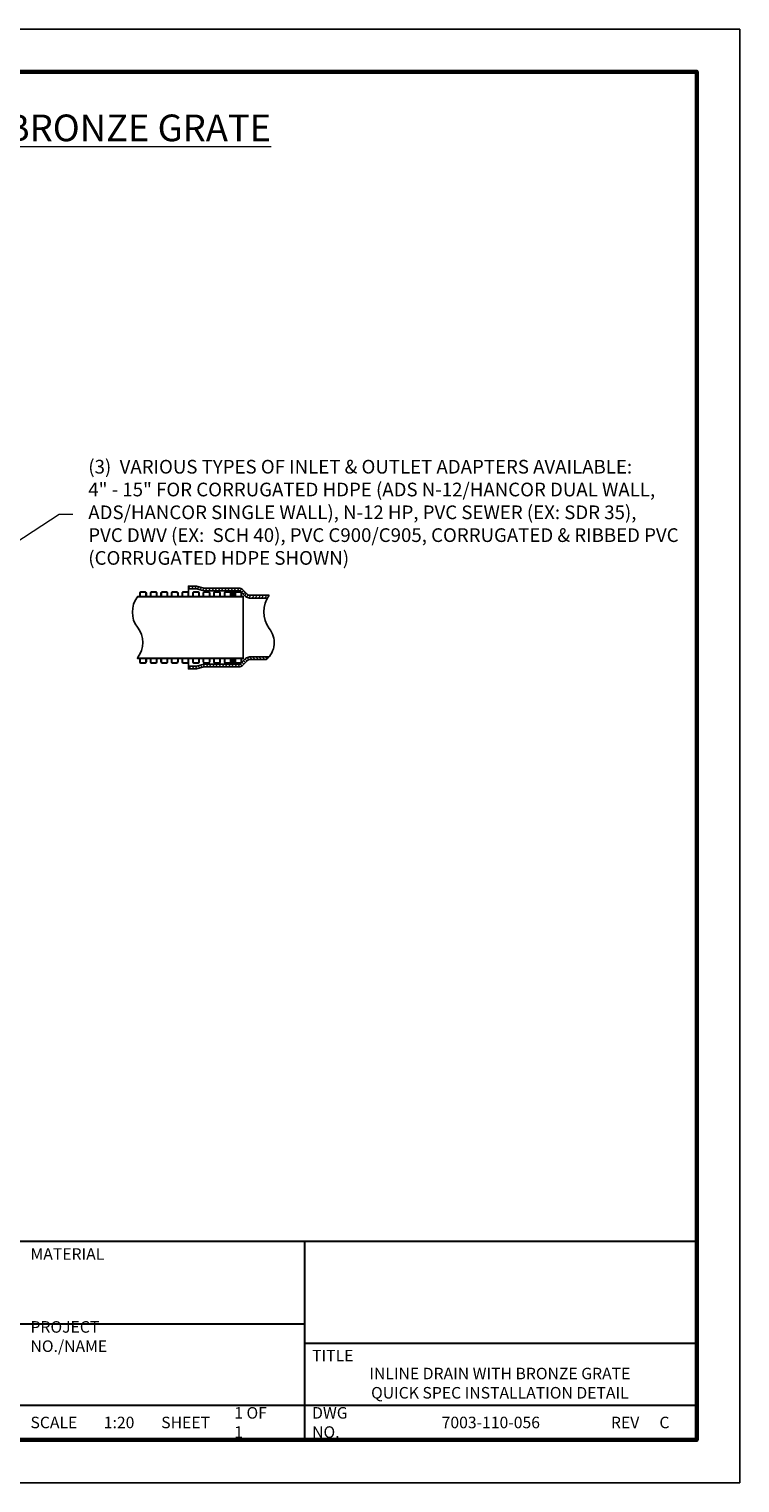
# Model space of a CAD drawing. Units: inches. Extents: x 0 to 220, y 0 to 170.
# Drawn here: x 137 to 220, y 0 to 170 of the extents above; entities that cross this region are included whole.
import ezdxf

# ---------------------------------------------------------------- set-up
doc = ezdxf.new("R2010")
doc.units = ezdxf.units.IN
doc.header["$LTSCALE"] = 10
doc.header["$MEASUREMENT"] = 0
for name, color, linetype, lineweight in [('BORDER', 5, 'Continuous', 60), ('DIMENSION', 4, 'Continuous', 13), ('HATCH', 2, 'Continuous', 13), ('OBJECT', 1, 'Continuous', 25), ('TITLE BLOCK', 3, 'Continuous', 30)]:
    doc.layers.add(name, color=color, linetype=linetype, lineweight=lineweight)
doc.styles.add('NYLOPLAST .080', font='ARIALN.TTF', dxfattribs={"height": 1.6})
doc.styles.add('NYLOPLAST .156', font='ARIALN.TTF', dxfattribs={"height": 3.12})
doc.styles.get("Standard").update_dxf_attribs({"font": 'txt.shx', "height": 0.333333})
doc.dimstyles.new('NYLOPLAST', dxfattribs={"dimscale": 20, "dimtxt": 0.18, "dimasz": 0.08, "dimexe": 0.08, "dimexo": 0.0625, "dimgap": 0.09, "dimtad": 0, "dimtih": 1, "dimtoh": 1, "dimzin": 4, "dimdsep": 46, "dimtxsty": 'NYLOPLAST .080', "dimblk": 'NYLOPLAST ARROW', "dimcen": 0, "dimclrd": 256, "dimclre": 256, "dimclrt": 256, "dimadec": 0, "dimazin": 1, "dimtfac": 1, "dimtofl": 0, "dimtmove": 0, "dimatfit": 3, "dimldrblk": 'NYLOPLAST ARROW', "dimfxl": 0.1, "dimtolj": 1, "dimtzin": 0, "dimlwd": -1, "dimlwe": -1, "dimarcsym": 0})

# ---------------------------------------------------------------- blocks, each defined once
blk = doc.blocks.new('NYLOPLAST ARROW')
at = {"layer": 'DIMENSION'}
blk.add_lwpolyline([(-1, 0, 0.5, 0, 0), (0, 0, 0, 0, 0)], format="xyseb", dxfattribs=at)

msp = doc.modelspace()

# ---------------------------------------------------------------- hatches: boundary and pattern name
at = {"layer": 'HATCH'}
h = msp.add_hatch(dxfattribs=at)
h.set_pattern_fill('ANSI31', color=256, scale=0.526217, style=0)
h.set_pattern_definition([(45, (42.896605, 62.184634), (-0.046511442, 0.046511442), [])])
edge = h.paths.add_edge_path()
edge.add_line((149.699, 103.657), (149.546, 103.657))
edge.add_line((149.546, 103.657), (149.546, 103.613))
edge.add_line((149.546, 103.613), (161.904, 103.613))
edge.add_line((161.904, 103.613), (161.904, 103.657))
edge.add_line((161.904, 103.657), (161.82, 103.657))
edge.add_arc((161.82, 103.776), 0.119, 180, 270, ccw=False)
edge.add_line((161.701, 103.776), (161.701, 104.031))
edge.add_arc((161.523, 104.031), 0.178, 360, 450)
edge.add_line((161.523, 104.209), (161.119, 104.209))
edge.add_arc((161.119, 104.031), 0.178, 90, 180)
edge.add_line((160.941, 104.031), (160.941, 103.776))
edge.add_arc((160.822, 103.776), 0.119, -90, 0, ccw=False)
edge.add_line((160.822, 103.657), (160.584, 103.657))
edge.add_arc((160.584, 103.776), 0.119, 180, 270, ccw=False)
edge.add_line((160.466, 103.776), (160.466, 104.031))
edge.add_arc((160.287, 104.031), 0.178, 360, 450)
edge.add_line((160.287, 104.209), (159.883, 104.209))
edge.add_arc((159.883, 104.031), 0.178, 90, 180)
edge.add_line((159.705, 104.031), (159.705, 103.776))
edge.add_arc((159.586, 103.776), 0.119, 270, 360, ccw=False)
edge.add_line((159.586, 103.657), (159.349, 103.657))
edge.add_arc((159.349, 103.776), 0.119, 180, 270, ccw=False)
edge.add_line((159.23, 103.776), (159.23, 104.031))
edge.add_arc((159.051, 104.031), 0.178, 0, 90)
edge.add_line((159.051, 104.209), (158.647, 104.209))
edge.add_arc((158.647, 104.031), 0.178, 90, 180)
edge.add_line((158.469, 104.031), (158.469, 103.776))
edge.add_arc((158.35, 103.776), 0.119, -90, 0, ccw=False)
edge.add_line((158.35, 103.657), (158.113, 103.657))
edge.add_arc((158.113, 103.776), 0.119, 180, 270, ccw=False)
edge.add_line((157.994, 103.776), (157.994, 104.031))
edge.add_arc((157.816, 104.031), 0.178, 360, 450)
edge.add_line((157.816, 104.209), (157.412, 104.209))
edge.add_arc((157.412, 104.031), 0.178, 90, 180)
edge.add_line((157.233, 104.031), (157.233, 103.776))
edge.add_arc((157.115, 103.776), 0.119, -90, 0, ccw=False)
edge.add_line((157.115, 103.657), (156.877, 103.657))
edge.add_arc((156.877, 103.776), 0.119, 180, 270, ccw=False)
edge.add_line((156.758, 103.776), (156.758, 104.031))
edge.add_arc((156.58, 104.031), 0.178, 360, 450)
edge.add_line((156.58, 104.209), (156.176, 104.209))
edge.add_arc((156.176, 104.031), 0.178, 90, 180)
edge.add_line((155.997, 104.031), (155.997, 103.776))
edge.add_arc((155.879, 103.776), 0.119, 270, 360, ccw=False)
edge.add_line((155.879, 103.657), (155.641, 103.657))
edge.add_arc((155.641, 103.776), 0.119, 180, 270, ccw=False)
edge.add_line((155.522, 103.776), (155.522, 104.031))
edge.add_arc((155.344, 104.031), 0.178, 0, 90)
edge.add_line((155.344, 104.209), (154.94, 104.209))
edge.add_arc((154.94, 104.031), 0.178, 90, 180)
edge.add_line((154.762, 104.031), (154.762, 103.776))
edge.add_arc((154.643, 103.776), 0.119, -90, 0, ccw=False)
edge.add_line((154.643, 103.657), (154.405, 103.657))
edge.add_arc((154.405, 103.776), 0.119, 180, 270, ccw=False)
edge.add_line((154.286, 103.776), (154.286, 104.031))
edge.add_arc((154.108, 104.031), 0.178, 360, 450)
edge.add_line((154.108, 104.209), (153.704, 104.209))
edge.add_arc((153.704, 104.031), 0.178, 90, 180)
edge.add_line((153.526, 104.031), (153.526, 103.776))
edge.add_arc((153.407, 103.776), 0.119, -90, 0, ccw=False)
edge.add_line((153.407, 103.657), (153.169, 103.657))
edge.add_arc((153.169, 103.776), 0.119, 180, 270, ccw=False)
edge.add_line((153.05, 103.776), (153.05, 104.031))
edge.add_arc((152.872, 104.031), 0.178, 360, 450)
edge.add_line((152.872, 104.209), (152.468, 104.209))
edge.add_arc((152.468, 104.031), 0.178, 90, 180)
edge.add_line((152.29, 104.031), (152.29, 103.776))
edge.add_arc((152.171, 103.776), 0.119, 270, 360, ccw=False)
edge.add_line((152.171, 103.657), (151.933, 103.657))
edge.add_arc((151.933, 103.776), 0.119, 180, 270, ccw=False)
edge.add_line((151.815, 103.776), (151.815, 104.031))
edge.add_arc((151.636, 104.031), 0.178, 0, 90)
edge.add_line((151.636, 104.209), (151.232, 104.209))
edge.add_arc((151.232, 104.031), 0.178, 90, 180)
edge.add_line((151.054, 104.031), (151.054, 103.776))
edge.add_arc((150.935, 103.776), 0.119, -90, 0, ccw=False)
edge.add_line((150.935, 103.657), (150.698, 103.657))
edge.add_arc((150.698, 103.776), 0.119, 180, 270, ccw=False)
edge.add_line((150.579, 103.776), (150.579, 104.031))
edge.add_arc((150.4, 104.031), 0.178, 360, 450)
edge.add_line((150.4, 104.209), (149.996, 104.209))
edge.add_arc((149.996, 104.031), 0.178, 90, 180)
edge.add_line((149.818, 104.031), (149.818, 103.776))
edge.add_arc((149.699, 103.776), 0.119, -90, 0, ccw=False)
edge = h.paths.add_edge_path(flags=16)
edge.add_arc((150.4, 104.031), 0.133, 0, 90)
edge.add_line((150.4, 104.164), (149.996, 104.164))
edge.add_arc((149.996, 104.031), 0.133, 90, 180)
edge.add_line((149.863, 104.031), (149.863, 103.776))
edge.add_arc((149.699, 103.776), 0.164, -46.57504, 0, ccw=False)
edge.add_line((149.812, 103.657), (150.585, 103.657))
edge.add_arc((150.698, 103.776), 0.164, 180, 226.57504, ccw=False)
edge.add_line((150.534, 103.776), (150.534, 104.031))
edge = h.paths.add_edge_path(flags=16)
edge.add_arc((152.872, 104.031), 0.133, 0, 90)
edge.add_line((152.872, 104.164), (152.468, 104.164))
edge.add_arc((152.468, 104.031), 0.133, 90, 180)
edge.add_line((152.335, 104.031), (152.335, 103.776))
edge.add_arc((152.171, 103.776), 0.164, -46.57504, 0, ccw=False)
edge.add_line((152.284, 103.657), (153.057, 103.657))
edge.add_arc((153.169, 103.776), 0.164, 180, 226.57504, ccw=False)
edge.add_line((153.006, 103.776), (153.006, 104.031))
edge = h.paths.add_edge_path(flags=16)
edge.add_arc((151.232, 104.031), 0.133, 90, 180)
edge.add_line((151.099, 104.031), (151.099, 103.776))
edge.add_arc((150.935, 103.776), 0.164, -46.57504, 0, ccw=False)
edge.add_line((151.048, 103.657), (151.821, 103.657))
edge.add_arc((151.933, 103.776), 0.164, 180, 226.57504, ccw=False)
edge.add_line((151.77, 103.776), (151.77, 104.031))
edge.add_arc((151.636, 104.031), 0.133, 0, 90)
edge.add_line((151.636, 104.164), (151.232, 104.164))
edge = h.paths.add_edge_path(flags=17)
edge.add_arc((153.407, 103.776), 0.164, 313.42496, 360)
edge.add_line((153.571, 103.776), (153.571, 104.031))
edge.add_arc((153.704, 104.031), 0.133, 90, 180, ccw=False)
edge.add_line((153.704, 104.164), (154.108, 104.164))
edge.add_arc((154.108, 104.031), 0.133, 0, 90, ccw=False)
edge.add_line((154.242, 104.031), (154.242, 103.776))
edge.add_arc((154.405, 103.776), 0.164, 180, 226.57504)
edge.add_line((154.293, 103.657), (153.519, 103.657))
edge = h.paths.add_edge_path(flags=16)
edge.add_arc((157.816, 104.031), 0.133, 0, 90)
edge.add_line((157.816, 104.164), (157.412, 104.164))
edge.add_arc((157.412, 104.031), 0.133, 90, 180)
edge.add_line((157.278, 104.031), (157.278, 103.776))
edge.add_arc((157.115, 103.776), 0.164, -46.57504, 0, ccw=False)
edge.add_line((157.227, 103.657), (158, 103.657))
edge.add_arc((158.113, 103.776), 0.164, 180, 226.57504, ccw=False)
edge.add_line((157.949, 103.776), (157.949, 104.031))
edge = h.paths.add_edge_path(flags=16)
edge.add_arc((156.58, 104.031), 0.133, 0, 90)
edge.add_line((156.58, 104.164), (156.176, 104.164))
edge.add_arc((156.176, 104.031), 0.133, 90, 180)
edge.add_line((156.042, 104.031), (156.042, 103.776))
edge.add_arc((155.879, 103.776), 0.164, -46.57504, 0, ccw=False)
edge.add_line((155.991, 103.657), (156.764, 103.657))
edge.add_arc((156.877, 103.776), 0.164, 180, 226.57504, ccw=False)
edge.add_line((156.713, 103.776), (156.713, 104.031))
edge = h.paths.add_edge_path(flags=16)
edge.add_arc((155.344, 104.031), 0.133, 0, 90)
edge.add_line((155.344, 104.164), (154.94, 104.164))
edge.add_arc((154.94, 104.031), 0.133, 90, 180)
edge.add_line((154.806, 104.031), (154.806, 103.776))
edge.add_arc((154.643, 103.776), 0.164, -46.57504, 0, ccw=False)
edge.add_line((154.755, 103.657), (155.529, 103.657))
edge.add_arc((155.641, 103.776), 0.164, 180, 226.57504, ccw=False)
edge.add_line((155.477, 103.776), (155.477, 104.031))
edge = h.paths.add_edge_path(flags=16)
edge.add_arc((159.883, 104.031), 0.133, 90, 180)
edge.add_line((159.75, 104.031), (159.75, 103.776))
edge.add_arc((159.586, 103.776), 0.164, -46.57504, 0, ccw=False)
edge.add_line((159.699, 103.657), (160.472, 103.657))
edge.add_arc((160.584, 103.776), 0.164, 180, 226.57504, ccw=False)
edge.add_line((160.421, 103.776), (160.421, 104.031))
edge.add_arc((160.287, 104.031), 0.133, 0, 90)
edge.add_line((160.287, 104.164), (159.883, 104.164))
edge = h.paths.add_edge_path(flags=16)
edge.add_arc((159.051, 104.031), 0.133, 0, 90)
edge.add_line((159.051, 104.164), (158.647, 104.164))
edge.add_arc((158.647, 104.031), 0.133, 90, 180)
edge.add_line((158.514, 104.031), (158.514, 103.776))
edge.add_arc((158.35, 103.776), 0.164, -46.57504, 0, ccw=False)
edge.add_line((158.463, 103.657), (159.236, 103.657))
edge.add_arc((159.349, 103.776), 0.164, 180, 226.57504, ccw=False)
edge.add_line((159.185, 103.776), (159.185, 104.031))
edge = h.paths.add_edge_path(flags=16)
edge.add_line((160.986, 104.031), (160.986, 103.776))
edge.add_arc((160.822, 103.776), 0.164, -46.57504, 0, ccw=False)
edge.add_line((160.935, 103.657), (161.708, 103.657))
edge.add_arc((161.82, 103.776), 0.164, 180, 226.57504, ccw=False)
edge.add_line((161.657, 103.776), (161.657, 104.031))
edge.add_arc((161.523, 104.031), 0.133, 360, 450)
edge.add_line((161.523, 104.164), (161.119, 104.164))
edge.add_arc((161.119, 104.031), 0.133, 90, 180)
edge = h.paths.add_edge_path(flags=16)
edge.add_line((157.284, 104.155), (157.287, 104.158))
h = msp.add_hatch(dxfattribs=at)
h.set_pattern_fill('ANSI31', color=256, scale=2.104868, style=0)
h.set_pattern_definition([(45, (345.7368, -301.5998), (-0.18604577, 0.18604577), [])])
h.paths.add_polyline_path([(157.235, 104.642), (156.431, 104.858, 0.0655342), (156.35, 104.869), (155.503, 104.869), (155.503, 104.557), (156.391, 104.557), (157.198, 104.341, 0.0655342), (157.279, 104.33), (161.39, 104.33, -0.1989124), (161.611, 104.239), (162.192, 103.658, 0.1989124), (162.633, 103.475), (164.753, 103.475, -0.027674), (164.952, 103.787), (162.633, 103.787, -0.1989124), (162.412, 103.878), (161.831, 104.459, 0.1988778), (161.39, 104.642)])
h = msp.add_hatch(color=256, dxfattribs=at)
edge = h.paths.add_edge_path()
edge.add_line((160.941, 103.776), (160.941, 104.208))
edge.add_line((160.941, 104.208), (160.87, 104.33))
edge.add_line((160.87, 104.33), (160.597, 104.33))
edge.add_line((160.597, 104.33), (160.614, 104.267))
edge.add_line((160.614, 104.267), (160.466, 104.267))
edge.add_line((160.466, 104.267), (160.466, 103.776))
edge.add_arc((160.584, 103.776), 0.119, 180, 270)
edge.add_line((160.584, 103.657), (160.822, 103.657))
edge.add_arc((160.822, 103.776), 0.119, 270.00009, 360.00011)
h = msp.add_hatch(dxfattribs=at)
h.set_pattern_fill('ANSI31', color=256, scale=0.526217, style=0)
h.set_pattern_definition([(315, (345.73681, 501.654377), (-0.046511442, -0.046511442), [])])
edge = h.paths.add_edge_path()
edge.add_line((149.699, 96.397), (149.546, 96.397))
edge.add_line((149.546, 96.397), (149.546, 96.442))
edge.add_line((149.546, 96.442), (161.904, 96.442))
edge.add_line((161.904, 96.442), (161.904, 96.397))
edge.add_line((161.904, 96.397), (161.82, 96.397))
edge.add_arc((161.82, 96.278), 0.119, 90, 180)
edge.add_line((161.701, 96.278), (161.701, 96.024))
edge.add_arc((161.523, 96.024), 0.178, -90, 0, ccw=False)
edge.add_line((161.523, 95.846), (161.119, 95.846))
edge.add_arc((161.119, 96.024), 0.178, 180, 270, ccw=False)
edge.add_line((160.941, 96.024), (160.941, 96.278))
edge.add_arc((160.822, 96.278), 0.119, 360, 450)
edge.add_line((160.822, 96.397), (160.584, 96.397))
edge.add_arc((160.584, 96.278), 0.119, 90, 180)
edge.add_line((160.466, 96.278), (160.466, 96.024))
edge.add_arc((160.287, 96.024), 0.178, -90, 0, ccw=False)
edge.add_line((160.287, 95.846), (159.883, 95.846))
edge.add_arc((159.883, 96.024), 0.178, 180, 270, ccw=False)
edge.add_line((159.705, 96.024), (159.705, 96.278))
edge.add_arc((159.586, 96.278), 0.119, 0, 90)
edge.add_line((159.586, 96.397), (159.349, 96.397))
edge.add_arc((159.349, 96.278), 0.119, 90, 180)
edge.add_line((159.23, 96.278), (159.23, 96.024))
edge.add_arc((159.051, 96.024), 0.178, 270, 360, ccw=False)
edge.add_line((159.051, 95.846), (158.647, 95.846))
edge.add_arc((158.647, 96.024), 0.178, 180, 270, ccw=False)
edge.add_line((158.469, 96.024), (158.469, 96.278))
edge.add_arc((158.35, 96.278), 0.119, 360, 450)
edge.add_line((158.35, 96.397), (158.113, 96.397))
edge.add_arc((158.113, 96.278), 0.119, 90, 180)
edge.add_line((157.994, 96.278), (157.994, 96.024))
edge.add_arc((157.816, 96.024), 0.178, -90, 0, ccw=False)
edge.add_line((157.816, 95.846), (157.412, 95.846))
edge.add_arc((157.412, 96.024), 0.178, 180, 270, ccw=False)
edge.add_line((157.233, 96.024), (157.233, 96.278))
edge.add_arc((157.115, 96.278), 0.119, 360, 450)
edge.add_line((157.115, 96.397), (156.877, 96.397))
edge.add_arc((156.877, 96.278), 0.119, 90, 180)
edge.add_line((156.758, 96.278), (156.758, 96.024))
edge.add_arc((156.58, 96.024), 0.178, -90, 0, ccw=False)
edge.add_line((156.58, 95.846), (156.176, 95.846))
edge.add_arc((156.176, 96.024), 0.178, 180, 270, ccw=False)
edge.add_line((155.997, 96.024), (155.997, 96.278))
edge.add_arc((155.879, 96.278), 0.119, 0, 90)
edge.add_line((155.879, 96.397), (155.641, 96.397))
edge.add_arc((155.641, 96.278), 0.119, 90, 180)
edge.add_line((155.522, 96.278), (155.522, 96.024))
edge.add_arc((155.344, 96.024), 0.178, 270, 360, ccw=False)
edge.add_line((155.344, 95.846), (154.94, 95.846))
edge.add_arc((154.94, 96.024), 0.178, 180, 270, ccw=False)
edge.add_line((154.762, 96.024), (154.762, 96.278))
edge.add_arc((154.643, 96.278), 0.119, 360, 450)
edge.add_line((154.643, 96.397), (154.405, 96.397))
edge.add_arc((154.405, 96.278), 0.119, 90, 180)
edge.add_line((154.286, 96.278), (154.286, 96.024))
edge.add_arc((154.108, 96.024), 0.178, -90, 0, ccw=False)
edge.add_line((154.108, 95.846), (153.704, 95.846))
edge.add_arc((153.704, 96.024), 0.178, 180, 270, ccw=False)
edge.add_line((153.526, 96.024), (153.526, 96.278))
edge.add_arc((153.407, 96.278), 0.119, 360, 450)
edge.add_line((153.407, 96.397), (153.169, 96.397))
edge.add_arc((153.169, 96.278), 0.119, 90, 180)
edge.add_line((153.05, 96.278), (153.05, 96.024))
edge.add_arc((152.872, 96.024), 0.178, -90, 0, ccw=False)
edge.add_line((152.872, 95.846), (152.468, 95.846))
edge.add_arc((152.468, 96.024), 0.178, 180, 270, ccw=False)
edge.add_line((152.29, 96.024), (152.29, 96.278))
edge.add_arc((152.171, 96.278), 0.119, 0, 90)
edge.add_line((152.171, 96.397), (151.933, 96.397))
edge.add_arc((151.933, 96.278), 0.119, 90, 180)
edge.add_line((151.815, 96.278), (151.815, 96.024))
edge.add_arc((151.636, 96.024), 0.178, 270, 360, ccw=False)
edge.add_line((151.636, 95.846), (151.232, 95.846))
edge.add_arc((151.232, 96.024), 0.178, 180, 270, ccw=False)
edge.add_line((151.054, 96.024), (151.054, 96.278))
edge.add_arc((150.935, 96.278), 0.119, 360, 450)
edge.add_line((150.935, 96.397), (150.698, 96.397))
edge.add_arc((150.698, 96.278), 0.119, 90, 180)
edge.add_line((150.579, 96.278), (150.579, 96.024))
edge.add_arc((150.4, 96.024), 0.178, -90, 0, ccw=False)
edge.add_line((150.4, 95.846), (149.996, 95.846))
edge.add_arc((149.996, 96.024), 0.178, 180, 270, ccw=False)
edge.add_line((149.818, 96.024), (149.818, 96.278))
edge.add_arc((149.699, 96.278), 0.119, 360, 450)
edge = h.paths.add_edge_path(flags=16)
edge.add_arc((150.4, 96.024), 0.133, 270, 360, ccw=False)
edge.add_line((150.4, 95.891), (149.996, 95.891))
edge.add_arc((149.996, 96.024), 0.133, 180, 270, ccw=False)
edge.add_line((149.863, 96.024), (149.863, 96.278))
edge.add_arc((149.699, 96.278), 0.164, 360, 406.57504)
edge.add_line((149.812, 96.397), (150.585, 96.397))
edge.add_arc((150.698, 96.278), 0.164, 133.42496, 180)
edge.add_line((150.534, 96.278), (150.534, 96.024))
edge = h.paths.add_edge_path(flags=16)
edge.add_arc((152.872, 96.024), 0.133, 270, 360, ccw=False)
edge.add_line((152.872, 95.891), (152.468, 95.891))
edge.add_arc((152.468, 96.024), 0.133, 180, 270, ccw=False)
edge.add_line((152.335, 96.024), (152.335, 96.278))
edge.add_arc((152.171, 96.278), 0.164, 360, 406.57504)
edge.add_line((152.284, 96.397), (153.057, 96.397))
edge.add_arc((153.169, 96.278), 0.164, 133.42496, 180)
edge.add_line((153.006, 96.278), (153.006, 96.024))
edge = h.paths.add_edge_path(flags=16)
edge.add_arc((151.232, 96.024), 0.133, 180, 270, ccw=False)
edge.add_line((151.099, 96.024), (151.099, 96.278))
edge.add_arc((150.935, 96.278), 0.164, 360, 406.57504)
edge.add_line((151.048, 96.397), (151.821, 96.397))
edge.add_arc((151.933, 96.278), 0.164, 133.42496, 180)
edge.add_line((151.77, 96.278), (151.77, 96.024))
edge.add_arc((151.636, 96.024), 0.133, 270, 360, ccw=False)
edge.add_line((151.636, 95.891), (151.232, 95.891))
edge = h.paths.add_edge_path(flags=17)
edge.add_arc((153.407, 96.278), 0.164, 0, 46.57504, ccw=False)
edge.add_line((153.571, 96.278), (153.571, 96.024))
edge.add_arc((153.704, 96.024), 0.133, 180, 270)
edge.add_line((153.704, 95.891), (154.108, 95.891))
edge.add_arc((154.108, 96.024), 0.133, 270, 360)
edge.add_line((154.242, 96.024), (154.242, 96.278))
edge.add_arc((154.405, 96.278), 0.164, 133.42496, 180, ccw=False)
edge.add_line((154.293, 96.397), (153.519, 96.397))
edge = h.paths.add_edge_path(flags=16)
edge.add_arc((157.816, 96.024), 0.133, 270, 360, ccw=False)
edge.add_line((157.816, 95.891), (157.412, 95.891))
edge.add_arc((157.412, 96.024), 0.133, 180, 270, ccw=False)
edge.add_line((157.278, 96.024), (157.278, 96.278))
edge.add_arc((157.115, 96.278), 0.164, 360, 406.57504)
edge.add_line((157.227, 96.397), (158, 96.397))
edge.add_arc((158.113, 96.278), 0.164, 133.42496, 180)
edge.add_line((157.949, 96.278), (157.949, 96.024))
edge = h.paths.add_edge_path(flags=16)
edge.add_arc((156.58, 96.024), 0.133, 270, 360, ccw=False)
edge.add_line((156.58, 95.891), (156.176, 95.891))
edge.add_arc((156.176, 96.024), 0.133, 180, 270, ccw=False)
edge.add_line((156.042, 96.024), (156.042, 96.278))
edge.add_arc((155.879, 96.278), 0.164, 360, 406.57504)
edge.add_line((155.991, 96.397), (156.764, 96.397))
edge.add_arc((156.877, 96.278), 0.164, 133.42496, 180)
edge.add_line((156.713, 96.278), (156.713, 96.024))
edge = h.paths.add_edge_path(flags=16)
edge.add_arc((155.344, 96.024), 0.133, 270, 360, ccw=False)
edge.add_line((155.344, 95.891), (154.94, 95.891))
edge.add_arc((154.94, 96.024), 0.133, 180, 270, ccw=False)
edge.add_line((154.806, 96.024), (154.806, 96.278))
edge.add_arc((154.643, 96.278), 0.164, 360, 406.57504)
edge.add_line((154.755, 96.397), (155.529, 96.397))
edge.add_arc((155.641, 96.278), 0.164, 133.42496, 180)
edge.add_line((155.477, 96.278), (155.477, 96.024))
edge = h.paths.add_edge_path(flags=16)
edge.add_arc((159.883, 96.024), 0.133, 180, 270, ccw=False)
edge.add_line((159.75, 96.024), (159.75, 96.278))
edge.add_arc((159.586, 96.278), 0.164, 360, 406.57504)
edge.add_line((159.699, 96.397), (160.472, 96.397))
edge.add_arc((160.584, 96.278), 0.164, 133.42496, 180)
edge.add_line((160.421, 96.278), (160.421, 96.024))
edge.add_arc((160.287, 96.024), 0.133, 270, 360, ccw=False)
edge.add_line((160.287, 95.891), (159.883, 95.891))
edge = h.paths.add_edge_path(flags=16)
edge.add_arc((159.051, 96.024), 0.133, 270, 360, ccw=False)
edge.add_line((159.051, 95.891), (158.647, 95.891))
edge.add_arc((158.647, 96.024), 0.133, 180, 270, ccw=False)
edge.add_line((158.514, 96.024), (158.514, 96.278))
edge.add_arc((158.35, 96.278), 0.164, 360, 406.57504)
edge.add_line((158.463, 96.397), (159.236, 96.397))
edge.add_arc((159.349, 96.278), 0.164, 133.42496, 180)
edge.add_line((159.185, 96.278), (159.185, 96.024))
edge = h.paths.add_edge_path(flags=16)
edge.add_line((160.986, 96.024), (160.986, 96.278))
edge.add_arc((160.822, 96.278), 0.164, 360, 406.57504)
edge.add_line((160.935, 96.397), (161.708, 96.397))
edge.add_arc((161.82, 96.278), 0.164, 133.42496, 180)
edge.add_line((161.657, 96.278), (161.657, 96.024))
edge.add_arc((161.523, 96.024), 0.133, -90, 0, ccw=False)
edge.add_line((161.523, 95.891), (161.119, 95.891))
edge.add_arc((161.119, 96.024), 0.133, 180, 270, ccw=False)
edge = h.paths.add_edge_path(flags=16)
edge.add_line((157.284, 95.9), (157.287, 95.897))
h = msp.add_hatch(dxfattribs=at)
h.set_pattern_fill('ANSI31', color=256, scale=2.104868, angle=90, style=0)
h.set_pattern_definition([(135, (345.7368, -301.5998), (-0.18604577, -0.18604577), [])])
h.paths.add_polyline_path([(161.39, 95.413, 0.1988778), (161.831, 95.595), (162.412, 96.177, -0.1989124), (162.633, 96.268), (164.61, 96.268, 0.0428144), (164.923, 96.579), (162.633, 96.579, 0.1989124), (162.192, 96.397), (161.611, 95.816, -0.1989124), (161.39, 95.724), (157.279, 95.724, 0.0655342), (157.198, 95.714), (156.391, 95.497), (155.503, 95.497), (155.503, 95.186), (156.35, 95.186, 0.0655342), (156.431, 95.197), (157.235, 95.412)])
h = msp.add_hatch(color=256, dxfattribs=at)
edge = h.paths.add_edge_path()
edge.add_line((160.941, 96.278), (160.941, 95.847))
edge.add_line((160.941, 95.847), (160.87, 95.724))
edge.add_line((160.87, 95.724), (160.597, 95.724))
edge.add_line((160.597, 95.724), (160.614, 95.787))
edge.add_line((160.614, 95.787), (160.466, 95.787))
edge.add_line((160.466, 95.787), (160.466, 96.278))
edge.add_arc((160.584, 96.278), 0.119, 90, 180, ccw=False)
edge.add_line((160.584, 96.397), (160.822, 96.397))
edge.add_arc((160.822, 96.278), 0.119, -0.00011, 89.99991, ccw=False)

# ---------------------------------------------------------------- linework, layer by layer
at = {"layer": 'BORDER', "flags": 128}
msp.add_lwpolyline([(4.955, 165.006), (214.952, 165.006), (214.952, 5.024), (4.955, 5.024), (4.955, 165.006)], dxfattribs=at)
msp.add_lwpolyline([(4.955, 165.006), (214.952, 165.006), (214.952, 5.024), (4.955, 5.024), (4.955, 165.006)], dxfattribs=at)
at = {"layer": 'Defpoints'}
for p, q in [((220, 170), (0, 170)), ((220, 0), (220, 170)), ((0, 0), (220, 0))]:
    msp.add_line(p, q, dxfattribs=at)
at = {"layer": 'OBJECT'}
for p, q in [((149.863, 104.031), (149.863, 103.776)), ((150.4, 104.164), (149.996, 104.164)), ((150.534, 104.031), (150.534, 103.776)), ((151.099, 104.031), (151.099, 103.776)), ((151.636, 104.164), (151.232, 104.164)), ((151.77, 104.031), (151.77, 103.776)), ((152.335, 104.031), (152.335, 103.776)), ((152.872, 104.164), (152.468, 104.164)), ((153.006, 104.031), (153.006, 103.776)), ((153.571, 104.031), (153.571, 103.776)), ((154.108, 104.164), (153.704, 104.164)), ((154.242, 104.031), (154.242, 103.776)), ((154.806, 104.031), (154.806, 103.776)), ((155.344, 104.164), (154.94, 104.164)), ((155.477, 104.031), (155.477, 103.776)), ((155.503, 104.557), (155.503, 104.111)), ((156.042, 104.031), (156.042, 103.776)), ((156.58, 104.164), (156.176, 104.164)), ((156.713, 104.031), (156.713, 103.776)), ((157.278, 104.031), (157.278, 103.776)), ((157.284, 104.155), (157.287, 104.158)), ((157.816, 104.164), (157.412, 104.164)), ((157.949, 104.031), (157.949, 103.776)), ((158.514, 104.031), (158.514, 103.776)), ((159.051, 104.164), (158.647, 104.164)), ((159.185, 104.031), (159.185, 103.776)), ((159.75, 104.031), (159.75, 103.776)), ((160.287, 104.164), (159.883, 104.164)), ((160.421, 104.031), (160.421, 103.776)), ((160.941, 104.031), (160.941, 103.776)), ((160.986, 104.031), (160.986, 103.776)), ((161.523, 104.164), (161.119, 104.164)), ((161.657, 104.031), (161.657, 103.776)), ((150.585, 103.657), (149.812, 103.657)), ((151.821, 103.657), (151.048, 103.657)), ((153.057, 103.657), (152.284, 103.657)), ((154.293, 103.657), (153.519, 103.657)), ((155.529, 103.657), (154.755, 103.657)), ((156.764, 103.657), (155.991, 103.657)), ((158, 103.657), (157.227, 103.657)), ((159.236, 103.657), (158.463, 103.657)), ((160.472, 103.657), (159.699, 103.657)), ((160.466, 103.657), (160.472, 103.657)), ((160.941, 103.667), (160.932, 103.657)), ((161.708, 103.657), (160.935, 103.657)), ((161.904, 103.613), (161.904, 96.442)), ((150.585, 96.397), (149.812, 96.397)), ((149.863, 96.024), (149.863, 96.278)), ((150.4, 95.891), (149.996, 95.891)), ((150.534, 96.024), (150.534, 96.278)), ((151.821, 96.397), (151.048, 96.397)), ((151.099, 96.024), (151.099, 96.278)), ((151.636, 95.891), (151.232, 95.891)), ((151.77, 96.024), (151.77, 96.278)), ((153.057, 96.397), (152.284, 96.397)), ((152.335, 96.024), (152.335, 96.278)), ((152.872, 95.891), (152.468, 95.891)), ((153.006, 96.024), (153.006, 96.278)), ((154.293, 96.397), (153.519, 96.397)), ((153.571, 96.024), (153.571, 96.278)), ((154.108, 95.891), (153.704, 95.891)), ((154.242, 96.024), (154.242, 96.278)), ((155.529, 96.397), (154.755, 96.397)), ((154.806, 96.024), (154.806, 96.278)), ((155.344, 95.891), (154.94, 95.891)), ((155.477, 96.024), (155.477, 96.278)), ((155.503, 95.497), (155.503, 95.944)), ((156.764, 96.397), (155.991, 96.397)), ((156.042, 96.024), (156.042, 96.278)), ((156.58, 95.891), (156.176, 95.891)), ((156.713, 96.024), (156.713, 96.278)), ((158, 96.397), (157.227, 96.397)), ((157.278, 96.024), (157.278, 96.278)), ((157.284, 95.9), (157.287, 95.897)), ((157.816, 95.891), (157.412, 95.891)), ((157.949, 96.024), (157.949, 96.278)), ((159.236, 96.397), (158.463, 96.397)), ((158.514, 96.024), (158.514, 96.278)), ((159.051, 95.891), (158.647, 95.891)), ((159.185, 96.024), (159.185, 96.278)), ((160.472, 96.397), (159.699, 96.397)), ((159.75, 96.024), (159.75, 96.278)), ((160.287, 95.891), (159.883, 95.891)), ((160.421, 96.024), (160.421, 96.278)), ((160.466, 96.397), (160.472, 96.397)), ((160.941, 96.388), (160.932, 96.397)), ((161.708, 96.397), (160.935, 96.397)), ((160.941, 96.024), (160.941, 96.278)), ((160.986, 96.024), (160.986, 96.278)), ((161.523, 95.891), (161.119, 95.891)), ((161.657, 96.024), (161.657, 96.278))]:
    msp.add_line(p, q, dxfattribs=at)
for points in [[(149.699, 103.657), (149.546, 103.657), (149.546, 103.613), (161.904, 103.613), (161.904, 103.657), (161.82, 103.657, -0.4142136), (161.701, 103.776), (161.701, 104.031, 0.4142136), (161.523, 104.209), (161.119, 104.209, 0.4142136), (160.941, 104.031), (160.941, 103.776, -0.4142136), (160.822, 103.657), (160.822, 103.657), (160.822, 103.657), (160.822, 103.657), (160.584, 103.657, -0.4142136), (160.466, 103.776), (160.466, 104.031, 0.4142136), (160.287, 104.209), (159.883, 104.209, 0.4142136), (159.705, 104.031), (159.705, 103.776, -0.4142136), (159.586, 103.657), (159.349, 103.657, -0.4142136), (159.23, 103.776), (159.23, 104.031, 0.4142136), (159.051, 104.209), (158.647, 104.209, 0.4142136), (158.469, 104.031), (158.469, 103.776, -0.4142136), (158.35, 103.657), (158.113, 103.657, -0.4142136), (157.994, 103.776), (157.994, 104.031, 0.4142136), (157.816, 104.209), (157.412, 104.209, 0.4142136), (157.233, 104.031), (157.233, 103.776, -0.4142136), (157.115, 103.657), (157.115, 103.657), (157.115, 103.657), (157.115, 103.657), (156.877, 103.657, -0.4142136), (156.758, 103.776), (156.758, 104.031, 0.4142136), (156.58, 104.209), (156.176, 104.209, 0.4142136), (155.997, 104.031), (155.997, 103.776, -0.4142136), (155.879, 103.657), (155.641, 103.657, -0.4142136), (155.522, 103.776), (155.522, 104.031, 0.4142136), (155.344, 104.209), (154.94, 104.209, 0.4142136), (154.762, 104.031), (154.762, 103.776, -0.4142136), (154.643, 103.657), (154.405, 103.657, -0.4142136), (154.286, 103.776), (154.286, 104.031, 0.4142136), (154.108, 104.209), (153.704, 104.209, 0.4142136), (153.526, 104.031), (153.526, 103.776, -0.4142136), (153.407, 103.657), (153.407, 103.657), (153.407, 103.657), (153.407, 103.657), (153.169, 103.657, -0.4142136), (153.05, 103.776), (153.05, 104.031, 0.4142136), (152.872, 104.209), (152.468, 104.209, 0.4142136), (152.29, 104.031), (152.29, 103.776, -0.4142136), (152.171, 103.657), (151.933, 103.657, -0.4142136), (151.815, 103.776), (151.815, 104.031, 0.4142136), (151.636, 104.209), (151.232, 104.209, 0.4142136), (151.054, 104.031), (151.054, 103.776, -0.4142136), (150.935, 103.657), (150.698, 103.657, -0.4142136), (150.579, 103.776), (150.579, 104.031, 0.4142136), (150.4, 104.209), (149.996, 104.209, 0.4142136), (149.818, 104.031), (149.818, 103.776, -0.4142136), (149.699, 103.657), (149.699, 103.657), (149.699, 103.657)], [(149.699, 96.397), (149.546, 96.397), (149.546, 96.442), (161.904, 96.442), (161.904, 96.397), (161.82, 96.397, 0.4142136), (161.701, 96.278), (161.701, 96.024, -0.4142136), (161.523, 95.846), (161.119, 95.846, -0.4142136), (160.941, 96.024), (160.941, 96.278, 0.4142136), (160.822, 96.397), (160.822, 96.397), (160.822, 96.397), (160.822, 96.397), (160.584, 96.397, 0.4142136), (160.466, 96.278), (160.466, 96.024, -0.4142136), (160.287, 95.846), (159.883, 95.846, -0.4142136), (159.705, 96.024), (159.705, 96.278, 0.4142136), (159.586, 96.397), (159.349, 96.397, 0.4142136), (159.23, 96.278), (159.23, 96.024, -0.4142136), (159.051, 95.846), (158.647, 95.846, -0.4142136), (158.469, 96.024), (158.469, 96.278, 0.4142136), (158.35, 96.397), (158.113, 96.397, 0.4142136), (157.994, 96.278), (157.994, 96.024, -0.4142136), (157.816, 95.846), (157.412, 95.846, -0.4142136), (157.233, 96.024), (157.233, 96.278, 0.4142136), (157.115, 96.397), (157.115, 96.397), (157.115, 96.397), (157.115, 96.397), (156.877, 96.397, 0.4142136), (156.758, 96.278), (156.758, 96.024, -0.4142136), (156.58, 95.846), (156.176, 95.846, -0.4142136), (155.997, 96.024), (155.997, 96.278, 0.4142136), (155.879, 96.397), (155.641, 96.397, 0.4142136), (155.522, 96.278), (155.522, 96.024, -0.4142136), (155.344, 95.846), (154.94, 95.846, -0.4142136), (154.762, 96.024), (154.762, 96.278, 0.4142136), (154.643, 96.397), (154.405, 96.397, 0.4142136), (154.286, 96.278), (154.286, 96.024, -0.4142136), (154.108, 95.846), (153.704, 95.846, -0.4142136), (153.526, 96.024), (153.526, 96.278, 0.4142136), (153.407, 96.397), (153.407, 96.397), (153.407, 96.397), (153.407, 96.397), (153.169, 96.397, 0.4142136), (153.05, 96.278), (153.05, 96.024, -0.4142136), (152.872, 95.846), (152.468, 95.846, -0.4142136), (152.29, 96.024), (152.29, 96.278, 0.4142136), (152.171, 96.397), (151.933, 96.397, 0.4142136), (151.815, 96.278), (151.815, 96.024, -0.4142136), (151.636, 95.846), (151.232, 95.846, -0.4142136), (151.054, 96.024), (151.054, 96.278, 0.4142136), (150.935, 96.397), (150.698, 96.397, 0.4142136), (150.579, 96.278), (150.579, 96.024, -0.4142136), (150.4, 95.846), (149.996, 95.846, -0.4142136), (149.818, 96.024), (149.818, 96.278, 0.4142136), (149.699, 96.397), (149.699, 96.397), (149.699, 96.397)]]:
    msp.add_lwpolyline(points, format="xyb", close=True, dxfattribs=at)
for points in [[(164.952, 103.787), (162.633, 103.787, -0.1989124), (162.412, 103.878), (161.831, 104.459, 0.1988778), (161.39, 104.642), (157.276, 104.642, -0.0655008), (157.196, 104.653), (156.431, 104.858, 0.0655342), (156.35, 104.869), (155.503, 104.869), (155.503, 104.557), (156.35, 104.557, -0.0655342), (156.431, 104.546), (157.198, 104.341, 0.0655342), (157.279, 104.33), (161.39, 104.33, -0.1989124), (161.611, 104.239), (162.192, 103.658, 0.1989124), (162.633, 103.475), (164.753, 103.475)], [(160.941, 103.776), (160.941, 104.208), (160.87, 104.33), (160.597, 104.33), (160.614, 104.267), (160.466, 104.267), (160.466, 103.776, 0.4142136), (160.584, 103.657), (160.822, 103.657, 0.4142136), (160.941, 103.776)], [(164.952, 103.787, 0.3193184), (164.929, 99.912)], [(164.61, 96.268), (162.633, 96.268, 0.1989124), (162.412, 96.177), (161.831, 95.595, -0.1988778), (161.39, 95.413), (157.276, 95.412, 0.0655008), (157.196, 95.402), (156.431, 95.197, -0.0655342), (156.35, 95.186), (155.503, 95.186), (155.503, 95.497), (156.35, 95.497, 0.0655342), (156.431, 95.508), (157.198, 95.714, -0.0655342), (157.279, 95.724), (161.39, 95.724, 0.1989124), (161.611, 95.816), (162.192, 96.397, -0.1989124), (162.633, 96.579), (164.923, 96.579)], [(160.941, 96.278), (160.941, 95.847), (160.87, 95.724), (160.597, 95.724), (160.614, 95.787), (160.466, 95.787), (160.466, 96.278, -0.4142136), (160.584, 96.397), (160.822, 96.397, -0.4142136), (160.941, 96.278)]]:
    msp.add_lwpolyline(points, format="xyb", dxfattribs=at)
for centre, radius, start, end in [((149.699, 103.776), 0.164, 313.42496, 0), ((149.996, 104.031), 0.133, 90, 180), ((150.4, 104.031), 0.133, 0, 90), ((150.698, 103.776), 0.164, 180, 226.57504), ((150.935, 103.776), 0.164, 313.42496, 0), ((151.232, 104.031), 0.133, 90, 180), ((151.636, 104.031), 0.133, 0, 90), ((151.933, 103.776), 0.164, 180, 226.57504), ((152.171, 103.776), 0.164, 313.42496, 0), ((152.468, 104.031), 0.133, 90, 180), ((152.872, 104.031), 0.133, 0, 90), ((153.169, 103.776), 0.164, 180, 226.57504), ((153.407, 103.776), 0.164, 313.42496, 0), ((153.704, 104.031), 0.133, 90, 180), ((154.108, 104.031), 0.133, 0, 90), ((154.405, 103.776), 0.164, 180, 226.57504), ((154.643, 103.776), 0.164, 313.42496, 0), ((154.94, 104.031), 0.133, 90, 180), ((155.344, 104.031), 0.133, 0, 90), ((155.641, 103.776), 0.164, 180, 226.57504), ((155.879, 103.776), 0.164, 313.42496, 0), ((156.176, 104.031), 0.133, 90, 180), ((156.58, 104.031), 0.133, 0, 90), ((156.877, 103.776), 0.164, 180, 226.57504), ((157.115, 103.776), 0.164, 313.42496, 0), ((157.412, 104.031), 0.133, 90, 180), ((157.816, 104.031), 0.133, 0, 90), ((158.113, 103.776), 0.164, 180, 226.57504), ((158.35, 103.776), 0.164, 313.42496, 0), ((158.647, 104.031), 0.133, 90, 180), ((159.051, 104.031), 0.133, 0, 90), ((159.349, 103.776), 0.164, 180, 226.57504), ((159.586, 103.776), 0.164, 313.42496, 0), ((159.883, 104.031), 0.133, 90, 180), ((160.287, 104.031), 0.133, 0, 90), ((160.584, 103.776), 0.164, 180, 226.57504), ((160.822, 103.776), 0.164, 313.42496, 0), ((161.119, 104.031), 0.133, 90, 180), ((161.523, 104.031), 0.133, 360, 90), ((161.82, 103.776), 0.164, 180, 226.57504), ((151.869, 101.831), 2.928, 142.5235, 217.4765), ((147.222, 98.268), 2.928, 322.5235, 37.4765), ((162.951, 98.249), 2.584, 309.94499, 40.05732), ((149.699, 96.278), 0.164, 0, 46.57504), ((149.996, 96.024), 0.133, 180, 270), ((150.4, 96.024), 0.133, 270, 0), ((150.698, 96.278), 0.164, 133.42496, 180), ((150.935, 96.278), 0.164, 0, 46.57504), ((151.232, 96.024), 0.133, 180, 270), ((151.636, 96.024), 0.133, 270, 0), ((151.933, 96.278), 0.164, 133.42496, 180), ((152.171, 96.278), 0.164, 0, 46.57504), ((152.468, 96.024), 0.133, 180, 270), ((152.872, 96.024), 0.133, 270, 0), ((153.169, 96.278), 0.164, 133.42496, 180), ((153.407, 96.278), 0.164, 0, 46.57504), ((153.704, 96.024), 0.133, 180, 270), ((154.108, 96.024), 0.133, 270, 0), ((154.405, 96.278), 0.164, 133.42496, 180), ((154.643, 96.278), 0.164, 0, 46.57504), ((154.94, 96.024), 0.133, 180, 270), ((155.344, 96.024), 0.133, 270, 0), ((155.641, 96.278), 0.164, 133.42496, 180), ((155.879, 96.278), 0.164, 0, 46.57504), ((156.176, 96.024), 0.133, 180, 270), ((156.58, 96.024), 0.133, 270, 0), ((156.877, 96.278), 0.164, 133.42496, 180), ((157.115, 96.278), 0.164, 0, 46.57504), ((157.412, 96.024), 0.133, 180, 270), ((157.816, 96.024), 0.133, 270, 0), ((158.113, 96.278), 0.164, 133.42496, 180), ((158.35, 96.278), 0.164, 0, 46.57504), ((158.647, 96.024), 0.133, 180, 270), ((159.051, 96.024), 0.133, 270, 0), ((159.349, 96.278), 0.164, 133.42496, 180), ((159.586, 96.278), 0.164, 0, 46.57504), ((159.883, 96.024), 0.133, 180, 270), ((160.287, 96.024), 0.133, 270, 0), ((160.584, 96.278), 0.164, 133.42496, 180), ((160.822, 96.278), 0.164, 0, 46.57504), ((161.119, 96.024), 0.133, 180, 270), ((161.523, 96.024), 0.133, 270, 0), ((161.82, 96.278), 0.164, 133.42496, 180)]:
    msp.add_arc(centre, radius, start, end, dxfattribs=at)
at = {"layer": 'TITLE BLOCK'}
for p, q in [((169.069, 28.238), (169.069, 5.024)), ((119.059, 18.589), (169.069, 18.589)), ((169.069, 16.356), (214.952, 16.356))]:
    msp.add_line(p, q, dxfattribs=at)
at = {"layer": 'TITLE BLOCK', "flags": 128}
for points in [[(214.952, 28.238), (74.263, 28.238), (74.263, 5.024)], [(214.952, 28.238), (74.263, 28.238), (74.263, 5.024)], [(214.952, 9.063), (119.059, 9.063)]]:
    msp.add_lwpolyline(points, dxfattribs=at)

# ---------------------------------------------------------------- texts
at = {"layer": 'DIMENSION', "insert": (109.953, 160.006), "char_height": 3.12, "width": 209.99675, "attachment_point": 2, "style": 'NYLOPLAST .156'}
msp.add_mtext('{\\L8" - 15" NYLOPLAST INLINE DRAIN WITH BRONZE GRATE}', dxfattribs=at)
at = {"layer": 'DIMENSION', "insert": (143.789, 113.286), "char_height": 1.6, "attachment_point": 4, "style": 'NYLOPLAST .080'}
msp.add_mtext('(3)  VARIOUS TYPES OF INLET & OUTLET ADAPTERS AVAILABLE:\\P4" - 15" FOR CORRUGATED HDPE (ADS N-12/HANCOR DUAL WALL,\\PADS/HANCOR SINGLE WALL), N-12 HP, PVC SEWER (EX: SDR 35),\\PPVC DWV (EX:  SCH 40), PVC C900/C905, CORRUGATED & RIBBED PVC\\P(CORRUGATED HDPE SHOWN)', dxfattribs=at)
at = {"layer": 'TITLE BLOCK', "char_height": 1.35}
for s, insert, width, attachment_point in [('{\\fArial Narrow|b1|i0|c0|p34;MATERIAL}', (137.029, 26.766), 9.838, 4), ('{\\fArial Narrow|b1|i0|c0|p34;PROJECT NO./NAME}', (137.029, 17.117), 17.272, 4), ('{\\fArial Narrow|b1|i0|c0|p34;TITLE}', (169.966, 14.884), 4.658, 4), ('{\\fArial Narrow|b1|i0|c0|p34;INLINE DRAIN WITH BRONZE GRATE\\PQUICK SPEC INSTALLATION DETAIL}', (191.925, 11.667), 45.8, 5), ('{\\fArial Narrow|b1|i0|c0|p34;1 OF 1}', (160.857, 7.068), 4.928, 4), ('{\\fArial Narrow|b1|i0|c0|p34;DWG NO.}', (169.966, 7.068), 7.578, 4), ('{\\fArial Narrow|b1|i0|c0|p34;SCALE}', (137.029, 7.068), 5.682, 4), ('{\\fArial Narrow|b1|i0|c0|p34;1:20}', (145.6, 7.068), 5, 4), ('{\\fArial Narrow|b1|i0|c0|p34;SHEET}', (152.319, 7.068), 5.704, 4), ('{\\fArial Narrow|b1|i0|c0|p34;7003-110-056}', (190.864, 7.068), 28.375, 5), ('{\\fArial Narrow|b1|i0|c0|p34;REV}', (204.916, 7.068), 3.53, 4), ('{\\fArial Narrow|b1|i0|c0|p34;C}', (210.584, 7.068), 3.782, 4)]:
    msp.add_mtext(s, dxfattribs=dict(at, insert=insert, width=width, attachment_point=attachment_point))

# ---------------------------------------------------------------- leaders
at = {"layer": 'DIMENSION', "annotation_type": 0, "has_hookline": 1, "hookline_direction": 0, "text_width": 62.416}
msp.add_leader([(105.335, 90.347), (140.389, 113.286), (141.989, 113.286)], dimstyle='NYLOPLAST', dxfattribs=at)

doc.saveas('drawing.dxf')
